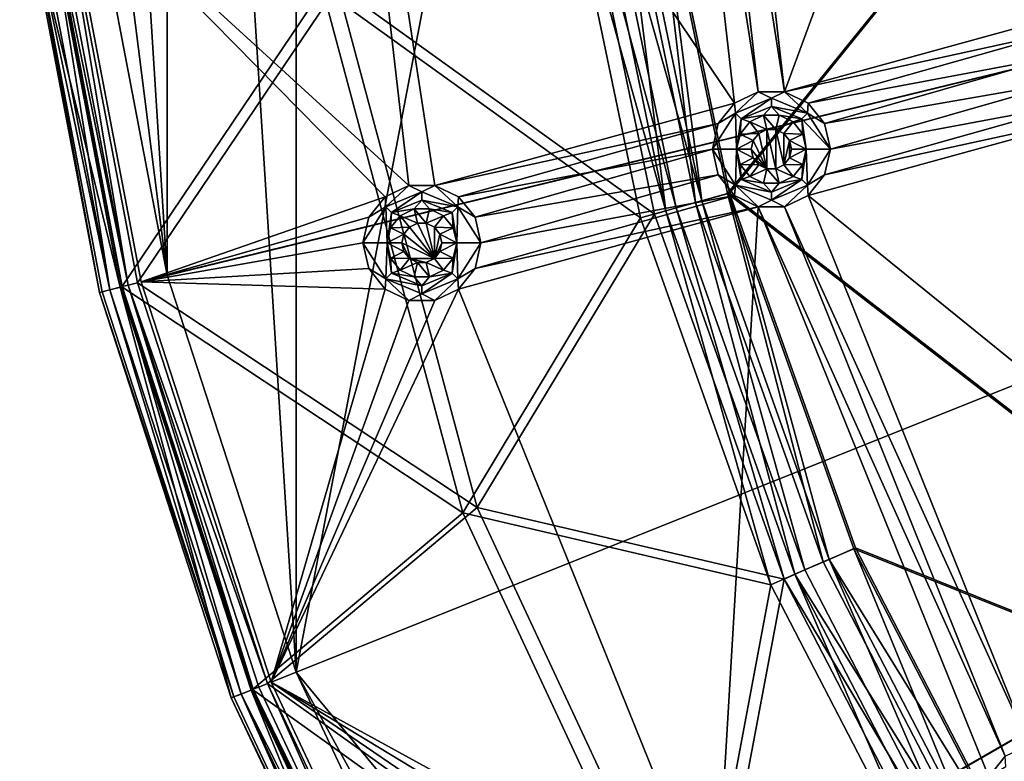
# Model space of a CAD drawing. Extents: x -475 to 85, y -56 to 321.
# Drawn here: x -474 to -437, y 57 to 85 of the extents above; entities that cross this region are included whole.
import ezdxf

# ---------------------------------------------------------------- set-up
doc = ezdxf.new("R2010")
doc.units = 0
doc.header["$MEASUREMENT"] = 0

msp = doc.modelspace()

# ---------------------------------------------------------------- linework, layer by layer
for points in [[(-355.785889, 229.751251, -1080.238037), (-371.235168, -15.807747, -1080.237061), (-438.391968, 190.880051, -1080.237915)], [(-438.391968, 190.880051, -1080.237915), (-463.29187, 60.34885, -1080.237427), (-463.29187, 151.643646, -1080.237671)], [(-438.391968, 190.880051, -1080.237915), (-414.442383, 1.299255, -1080.237183), (-463.29187, 60.34885, -1080.237427)], [(-438.391968, 190.880051, -1080.237915), (-371.235168, -15.807747, -1080.237061), (-414.442383, 1.299255, -1080.237183)], [(-463.29187, 151.643646, -1080.237671), (-463.29187, 60.34885, -1080.237427), (-468.103882, 136.833755, -1080.237671)], [(-468.103882, 136.833755, -1080.237671), (-468.103882, 75.158752, -1080.237427), (-471.021881, 121.537552, -1080.237549)], [(-468.103882, 136.833755, -1080.237671), (-463.29187, 60.34885, -1080.237427), (-468.103882, 75.158752, -1080.237427)], [(-471.021881, 121.537552, -1080.237549), (-468.103882, 75.158752, -1080.237427), (-471.999878, 105.996246, -1080.237549)], [(-471.999878, 105.996246, -1080.237549), (-468.103882, 75.158752, -1080.237427), (-471.021881, 90.454948, -1080.237549)], [(-447.191589, 78.203957, -1106.316895), (-450.05188, 91.969353, -1106.317017), (-424.680573, 105.996147, -1107.175415)], [(-449.98288, 91.978859, -1105.519043), (-447.124481, 78.222763, -1105.518921), (-424.634064, 105.996147, -1106.376465)], [(-416.671265, 54.601555, -1106.907227), (-447.191589, 78.203957, -1106.316895), (-424.680573, 105.996147, -1107.175415)], [(-447.124481, 78.222763, -1105.518921), (-416.624756, 54.636253, -1106.108643), (-424.634064, 105.996147, -1106.376465)], [(-445.068878, 82.000351, -1079.237427), (-447.628174, 104.276253, -1079.237549), (-448.509888, 103.851463, -1079.237549)], [(-445.068878, 82.000351, -1079.237427), (-436.871582, 104.276253, -1079.237549), (-447.628174, 104.276253, -1079.237549)], [(-433.890076, 85.069656, -1079.237427), (-436.871582, 104.276253, -1079.237549), (-445.068878, 82.000351, -1079.237427)], [(-459.08786, 78.506355, -1079.237427), (-462.009888, 103.851463, -1079.237549), (-472.013855, 90.329552, -1079.237549)], [(-458.108887, 78.506355, -1079.237427), (-462.009888, 103.851463, -1079.237549), (-459.08786, 78.506355, -1079.237427)], [(-446.930054, 81.575554, -1079.237427), (-449.489868, 103.851463, -1079.237549), (-462.009888, 103.851463, -1079.237549)], [(-446.930054, 81.575554, -1079.237427), (-462.009888, 103.851463, -1079.237549), (-458.108887, 78.506355, -1079.237427)], [(-446.047974, 82.000351, -1079.237427), (-448.509888, 103.851463, -1079.237549), (-449.489868, 103.851463, -1079.237549)], [(-446.047974, 82.000351, -1079.237427), (-449.489868, 103.851463, -1079.237549), (-446.930054, 81.575554, -1079.237427)], [(-445.068878, 82.000351, -1079.237427), (-448.509888, 103.851463, -1079.237549), (-446.047974, 82.000351, -1079.237427)], [(-472.013855, 90.329529, -1087.237549), (-361.155579, 101.207916, -1087.237549), (-469.072876, 74.910027, -1087.237427)], [(-361.155579, 101.207932, -1086.237549), (-471.021881, 90.454926, -1086.237549), (-468.103882, 75.15873, -1086.237427)], [(-469.072876, 74.910027, -1087.237427), (-361.155579, 101.207916, -1087.237549), (-464.221863, 59.980625, -1087.237427)], [(-361.155579, 101.207932, -1086.237549), (-468.103882, 75.15873, -1086.237427), (-463.29187, 60.348827, -1086.237427)], [(-464.221863, 59.980625, -1087.237427), (-361.155579, 101.207916, -1087.237549), (-457.537872, 45.777023, -1087.237305)], [(-361.155579, 101.207932, -1086.237549), (-463.29187, 60.348827, -1086.237427), (-456.661865, 46.258728, -1086.237305)], [(-361.155579, 101.207916, -1087.237549), (-358.724487, 96.997223, -1087.237549), (-457.537872, 45.777023, -1087.237305)], [(-358.724487, 96.997231, -1086.237549), (-361.155579, 101.207932, -1086.237549), (-456.661865, 46.258728, -1086.237305)], [(-457.537872, 45.777023, -1087.237305), (-358.724487, 96.997223, -1087.237549), (-449.126862, 32.523026, -1087.237305)], [(-358.724487, 96.997231, -1086.237549), (-456.661865, 46.258728, -1086.237305), (-448.317871, 33.110832, -1086.237305)], [(-449.126862, 32.523026, -1087.237305), (-358.724487, 96.997223, -1087.237549), (-439.120972, 20.427826, -1087.237183)], [(-358.724487, 96.997231, -1086.237549), (-448.317871, 33.110832, -1086.237305), (-438.391968, 21.112434, -1086.237183)], [(-358.724487, 96.997223, -1087.237549), (-427.677856, 9.682022, -1087.237183), (-439.120972, 20.427826, -1087.237183)], [(-427.040466, 10.452629, -1086.237183), (-358.724487, 96.997231, -1086.237549), (-438.391968, 21.112434, -1086.237183)], [(-452.021881, 91.698662, -1104.905273), (-448.152863, 77.934555, -1105.342651), (-451.040863, 91.833458, -1105.342651)], [(-448.387878, 77.868858, -1106.111938), (-451.28186, 91.800255, -1106.111938), (-450.05188, 91.969353, -1106.317017)], [(-451.040863, 91.833458, -1105.342651), (-448.152863, 77.934555, -1105.342651), (-449.98288, 91.978859, -1105.519043)], [(-448.387878, 77.868858, -1106.111938), (-450.05188, 91.969353, -1106.317017), (-447.191589, 78.203957, -1106.316895)], [(-449.98288, 91.978859, -1105.519043), (-448.152863, 77.934555, -1105.342651), (-447.124481, 78.222763, -1105.518921)], [(-462.302856, 85.8414, -1094.970215), (-453.401855, 91.509064, -1104.823364), (-450.446869, 77.291763, -1104.823364)], [(-452.863861, 91.582962, -1104.234497), (-461.740875, 85.940598, -1094.410156), (-449.923889, 77.438263, -1104.234497)], [(-449.49588, 77.558258, -1105.603394), (-453.401855, 91.509064, -1104.823364), (-452.422852, 91.643555, -1105.603394)], [(-449.49588, 77.558258, -1105.603394), (-450.446869, 77.291763, -1104.823364), (-453.401855, 91.509064, -1104.823364)], [(-452.863861, 91.582962, -1104.234497), (-449.105865, 77.667465, -1104.905273), (-452.021881, 91.698662, -1104.905273)], [(-449.923889, 77.438263, -1104.234497), (-449.105865, 77.667465, -1104.905273), (-452.863861, 91.582962, -1104.234497)], [(-449.49588, 77.558258, -1105.603394), (-452.422852, 91.643555, -1105.603394), (-451.28186, 91.800255, -1106.111938)], [(-452.021881, 91.698662, -1104.905273), (-449.105865, 77.667465, -1104.905273), (-448.152863, 77.934555, -1105.342651)], [(-449.49588, 77.558258, -1105.603394), (-451.28186, 91.800255, -1106.111938), (-448.387878, 77.868858, -1106.111938)], [(-471.021881, 90.454926, -1086.237549), (-471.021881, 90.454948, -1080.237549), (-468.103882, 75.15873, -1086.237427)], [(-471.021881, 90.454948, -1080.237549), (-468.103882, 75.158752, -1080.237427), (-468.103882, 75.15873, -1086.237427)], [(-469.84787, 74.711113, -1062.241821), (-472.807861, 90.229416, -1062.241943), (-473.601868, 90.129112, -1062.241943)], [(-473.502869, 90.141541, -1083.782837), (-470.622864, 74.512138, -1083.015381), (-473.601868, 90.129044, -1083.015381)], [(-469.84787, 74.711113, -1062.241821), (-473.601868, 90.129112, -1062.241943), (-470.622864, 74.512215, -1062.241821)], [(-470.622864, 74.512215, -1062.241821), (-473.601868, 90.129112, -1062.241943), (-473.601868, 90.129044, -1083.015381)], [(-470.622864, 74.512215, -1062.241821), (-473.601868, 90.129044, -1083.015381), (-470.622864, 74.512138, -1083.015381)], [(-470.241882, 74.609734, -1084.499268), (-473.502869, 90.141541, -1083.782837), (-473.211853, 90.178238, -1084.49939)], [(-470.525879, 74.536942, -1083.782837), (-473.502869, 90.141541, -1083.782837), (-470.241882, 74.609734, -1084.499268)], [(-470.525879, 74.536942, -1083.782837), (-470.622864, 74.512138, -1083.015381), (-473.502869, 90.141541, -1083.782837)], [(-470.241882, 74.609734, -1084.499268), (-473.211853, 90.178238, -1084.49939), (-472.748871, 90.236732, -1085.117065)], [(-472.807861, 90.22934, -1082.974487), (-469.773865, 74.730141, -1083.562988), (-472.731873, 90.238937, -1083.562988)], [(-472.807861, 90.229416, -1062.241943), (-469.84787, 74.711113, -1062.241821), (-472.807861, 90.22934, -1082.974487)], [(-472.807861, 90.22934, -1082.974487), (-469.84787, 74.711113, -1062.241821), (-469.84787, 74.711044, -1082.974487)], [(-469.84787, 74.711044, -1082.974487), (-469.773865, 74.730141, -1083.562988), (-472.807861, 90.22934, -1082.974487)], [(-470.241882, 74.609734, -1084.499268), (-472.748871, 90.236732, -1085.117065), (-469.789856, 74.72583, -1085.117065)], [(-462.302856, 85.8414, -1094.970215), (-469.789856, 74.72583, -1085.117065), (-472.748871, 90.236732, -1085.117065)], [(-472.731873, 90.238937, -1083.562988), (-469.555878, 74.785934, -1084.112183), (-472.508881, 90.267036, -1084.112305)], [(-472.731873, 90.238937, -1083.562988), (-469.773865, 74.730141, -1083.562988), (-469.555878, 74.785934, -1084.112183)], [(-472.508881, 90.267036, -1084.112305), (-469.555878, 74.785934, -1084.112183), (-472.15387, 90.311836, -1084.585815)], [(-469.209869, 74.874832, -1084.585693), (-461.740875, 85.940598, -1094.410156), (-472.15387, 90.311836, -1084.585815)], [(-472.15387, 90.311836, -1084.585815), (-469.555878, 74.785934, -1084.112183), (-469.209869, 74.874832, -1084.585693)], [(-469.072876, 74.910049, -1079.237427), (-472.013855, 90.329552, -1079.237549), (-472.013855, 90.329529, -1087.237549)], [(-459.969879, 78.081451, -1079.237427), (-472.013855, 90.329552, -1079.237549), (-469.072876, 74.910049, -1079.237427)], [(-459.08786, 78.506355, -1079.237427), (-472.013855, 90.329552, -1079.237549), (-459.969879, 78.081451, -1079.237427)], [(-469.072876, 74.910049, -1079.237427), (-472.013855, 90.329529, -1087.237549), (-469.072876, 74.910027, -1087.237427)], [(-457.066864, 66.298996, -1094.970215), (-469.789856, 74.72583, -1085.117065), (-462.302856, 85.8414, -1094.970215)], [(-469.209869, 74.874832, -1084.585693), (-456.529877, 66.4944, -1094.410156), (-461.740875, 85.940598, -1094.410156)], [(-457.066864, 66.298996, -1094.970215), (-462.302856, 85.8414, -1094.970215), (-450.446869, 77.291763, -1104.823364)], [(-461.740875, 85.940598, -1094.410156), (-456.529877, 66.4944, -1094.410156), (-449.923889, 77.438263, -1104.234497)], [(-434.500488, 84.304153, -1079.237427), (-433.890076, 85.069656, -1079.237427), (-445.068878, 82.000351, -1079.237427)], [(-434.500488, 84.304153, -1079.237427), (-445.068878, 82.000351, -1079.237427), (-444.186676, 81.575554, -1079.237427)], [(-434.718384, 83.349556, -1079.237427), (-434.500488, 84.304153, -1079.237427), (-444.186676, 81.575554, -1079.237427)], [(-434.718384, 83.349556, -1079.237427), (-444.186676, 81.575554, -1079.237427), (-443.576263, 80.810059, -1079.237427)], [(-434.500488, 82.39505, -1079.237427), (-434.718384, 83.349556, -1079.237427), (-443.576263, 80.810059, -1079.237427)], [(-434.500488, 82.39505, -1079.237427), (-443.576263, 80.810059, -1079.237427), (-443.358368, 79.855553, -1079.237427)], [(-433.890076, 81.629555, -1079.237427), (-434.500488, 82.39505, -1079.237427), (-443.358368, 79.855553, -1079.237427)], [(-446.901855, 81.199059, -1077.50415), (-446.047974, 82.000351, -1079.237427), (-446.930054, 81.575554, -1079.237427)], [(-445.55838, 81.755562, -1077.50415), (-446.047974, 82.000351, -1079.237427), (-446.901855, 81.199059, -1077.50415)], [(-445.55838, 81.755562, -1077.50415), (-445.068878, 82.000351, -1079.237427), (-446.047974, 82.000351, -1079.237427)], [(-444.214874, 81.199059, -1077.50415), (-445.068878, 82.000351, -1079.237427), (-445.55838, 81.755562, -1077.50415)], [(-444.214874, 81.199059, -1077.50415), (-444.186676, 81.575554, -1079.237427), (-445.068878, 82.000351, -1079.237427)], [(-447.540466, 80.810059, -1079.237427), (-446.930054, 81.575554, -1079.237427), (-458.108887, 78.506355, -1079.237427)], [(-446.901855, 81.199059, -1077.50415), (-446.930054, 81.575554, -1079.237427), (-447.540466, 80.810059, -1079.237427)], [(-445.55838, 81.755562, -1077.50415), (-446.901855, 81.199059, -1077.50415), (-446.689758, 80.98687, -1075.770752)], [(-445.55838, 81.755562, -1077.50415), (-446.689758, 80.98687, -1075.770752), (-445.55838, 81.455566, -1075.770752)], [(-444.214874, 81.199059, -1077.50415), (-445.55838, 81.755562, -1077.50415), (-445.55838, 81.455566, -1075.770752)], [(-444.214874, 81.199059, -1077.50415), (-443.576263, 80.810059, -1079.237427), (-444.186676, 81.575554, -1079.237427)], [(-433.890076, 81.629555, -1079.237427), (-443.358368, 79.855553, -1079.237427), (-443.576263, 78.900955, -1079.237427)], [(-433.007965, 81.204758, -1079.237427), (-433.890076, 81.629555, -1079.237427), (-443.576263, 78.900955, -1079.237427)], [(-446.901855, 81.199059, -1077.50415), (-447.540466, 80.810059, -1079.237427), (-447.758362, 79.855553, -1079.237427)], [(-446.901855, 81.199059, -1077.50415), (-447.758362, 79.855553, -1079.237427), (-446.858368, 79.855576, -1074.037476)], [(-446.901855, 81.199059, -1077.50415), (-446.858368, 79.855576, -1074.037476), (-446.689758, 80.98687, -1075.770752)], [(-445.55838, 81.455566, -1075.770752), (-446.689758, 80.98687, -1075.770752), (-445.847656, 81.122971, -1074.037476)], [(-445.55838, 81.455566, -1075.770752), (-445.847656, 81.122971, -1074.037476), (-445.269073, 81.122971, -1074.037476)], [(-444.426971, 80.98687, -1075.770752), (-445.55838, 81.455566, -1075.770752), (-445.269073, 81.122971, -1074.037476)], [(-444.214874, 81.199059, -1077.50415), (-445.55838, 81.455566, -1075.770752), (-444.426971, 80.98687, -1075.770752)], [(-444.214874, 81.199059, -1077.50415), (-444.426971, 80.98687, -1075.770752), (-443.358368, 79.855553, -1079.237427)], [(-444.214874, 81.199059, -1077.50415), (-443.358368, 79.855553, -1079.237427), (-443.576263, 80.810059, -1079.237427)], [(-433.007965, 81.204758, -1079.237427), (-443.576263, 78.900955, -1079.237427), (-444.186676, 78.135452, -1079.237427)], [(-425.759277, 63.200752, -1079.237427), (-433.007965, 81.204758, -1079.237427), (-444.186676, 78.135452, -1079.237427)], [(-446.689758, 80.98687, -1075.770752), (-446.858368, 79.855576, -1074.037476), (-446.729675, 80.419571, -1074.037476)], [(-446.689758, 80.98687, -1075.770752), (-446.729675, 80.419571, -1074.037476), (-446.368866, 80.871971, -1074.037476)], [(-446.02597, 80.441971, -1074.037476), (-446.368866, 80.871971, -1074.037476), (-446.729675, 80.419571, -1074.037476)], [(-446.689758, 80.98687, -1075.770752), (-446.368866, 80.871971, -1074.037476), (-445.847656, 81.122971, -1074.037476)], [(-445.725281, 80.586777, -1074.037476), (-445.847656, 81.122971, -1074.037476), (-446.368866, 80.871971, -1074.037476)], [(-445.725281, 80.586777, -1074.037476), (-446.368866, 80.871971, -1074.037476), (-446.02597, 80.441971, -1074.037476)], [(-445.391479, 80.586777, -1074.037476), (-445.269073, 81.122971, -1074.037476), (-445.847656, 81.122971, -1074.037476)], [(-445.391479, 80.586777, -1074.037476), (-445.847656, 81.122971, -1074.037476), (-445.725281, 80.586777, -1074.037476)], [(-444.747864, 80.871971, -1074.037476), (-445.269073, 81.122971, -1074.037476), (-445.391479, 80.586777, -1074.037476)], [(-445.090759, 80.441971, -1074.037476), (-444.747864, 80.871971, -1074.037476), (-445.391479, 80.586777, -1074.037476)], [(-444.426971, 80.98687, -1075.770752), (-445.269073, 81.122971, -1074.037476), (-444.747864, 80.871971, -1074.037476)], [(-444.387085, 80.419571, -1074.037476), (-444.747864, 80.871971, -1074.037476), (-445.090759, 80.441971, -1074.037476)], [(-444.426971, 80.98687, -1075.770752), (-444.747864, 80.871971, -1074.037476), (-444.387085, 80.419571, -1074.037476)], [(-444.426971, 80.98687, -1075.770752), (-444.387085, 80.419571, -1074.037476), (-444.258362, 79.855576, -1074.037476)], [(-444.426971, 80.98687, -1075.770752), (-444.258362, 79.855576, -1074.037476), (-443.358368, 79.855553, -1079.237427)], [(-447.540466, 80.810059, -1079.237427), (-458.108887, 78.506355, -1079.237427), (-457.226868, 78.081451, -1079.237427)], [(-447.758362, 79.855553, -1079.237427), (-447.540466, 80.810059, -1079.237427), (-457.226868, 78.081451, -1079.237427)], [(-445.725281, 80.586777, -1074.037476), (-446.02597, 80.441971, -1074.037476), (-445.725281, 80.586754, -1079.237427)], [(-445.725281, 79.124352, -1079.237427), (-445.725281, 80.586754, -1079.237427), (-446.02597, 80.441956, -1079.237427)], [(-445.725281, 80.586754, -1079.237427), (-446.02597, 80.441971, -1074.037476), (-446.02597, 80.441956, -1079.237427)], [(-445.391479, 80.586754, -1079.237427), (-445.725281, 80.586777, -1074.037476), (-445.725281, 80.586754, -1079.237427)], [(-445.391479, 80.586777, -1074.037476), (-445.725281, 80.586777, -1074.037476), (-445.391479, 80.586754, -1079.237427)], [(-445.391479, 79.124352, -1079.237427), (-445.391479, 80.586754, -1079.237427), (-445.725281, 80.586754, -1079.237427)], [(-445.391479, 79.124352, -1079.237427), (-445.725281, 80.586754, -1079.237427), (-445.725281, 79.124352, -1079.237427)], [(-445.090759, 80.441956, -1079.237427), (-445.391479, 80.586777, -1074.037476), (-445.391479, 80.586754, -1079.237427)], [(-445.090759, 80.441971, -1074.037476), (-445.391479, 80.586777, -1074.037476), (-445.090759, 80.441956, -1079.237427)], [(-445.090759, 79.26915, -1079.237427), (-445.090759, 80.441956, -1079.237427), (-445.391479, 80.586754, -1079.237427)], [(-445.090759, 79.26915, -1079.237427), (-445.391479, 80.586754, -1079.237427), (-445.391479, 79.124352, -1079.237427)], [(-446.23407, 80.180969, -1074.037476), (-446.729675, 80.419571, -1074.037476), (-446.858368, 79.855576, -1074.037476)], [(-446.30838, 79.855576, -1074.037476), (-446.23407, 80.180969, -1074.037476), (-446.858368, 79.855576, -1074.037476)], [(-446.23407, 80.180969, -1074.037476), (-446.02597, 80.441971, -1074.037476), (-446.729675, 80.419571, -1074.037476)], [(-446.23407, 80.180969, -1074.037476), (-446.30838, 79.855576, -1074.037476), (-446.23407, 80.180954, -1079.237427)], [(-445.725281, 79.124352, -1079.237427), (-446.23407, 80.180954, -1079.237427), (-446.30838, 79.855553, -1079.237427)], [(-446.23407, 80.180954, -1079.237427), (-446.30838, 79.855576, -1074.037476), (-446.30838, 79.855553, -1079.237427)], [(-446.02597, 80.441971, -1074.037476), (-446.23407, 80.180969, -1074.037476), (-446.02597, 80.441956, -1079.237427)], [(-445.725281, 79.124352, -1079.237427), (-446.02597, 80.441956, -1079.237427), (-446.23407, 80.180954, -1079.237427)], [(-446.02597, 80.441956, -1079.237427), (-446.23407, 80.180969, -1074.037476), (-446.23407, 80.180954, -1079.237427)], [(-444.88266, 80.180954, -1079.237427), (-445.090759, 80.441971, -1074.037476), (-445.090759, 80.441956, -1079.237427)], [(-444.88266, 80.180969, -1074.037476), (-445.090759, 80.441971, -1074.037476), (-444.88266, 80.180954, -1079.237427)], [(-444.387085, 80.419571, -1074.037476), (-445.090759, 80.441971, -1074.037476), (-444.88266, 80.180969, -1074.037476)], [(-445.090759, 79.26915, -1079.237427), (-444.88266, 80.180954, -1079.237427), (-445.090759, 80.441956, -1079.237427)], [(-445.090759, 79.26915, -1079.237427), (-444.88266, 79.530151, -1079.237427), (-444.88266, 80.180954, -1079.237427)], [(-444.258362, 79.855576, -1074.037476), (-444.387085, 80.419571, -1074.037476), (-444.88266, 80.180969, -1074.037476)], [(-444.80838, 79.855576, -1074.037476), (-444.88266, 80.180969, -1074.037476), (-444.80838, 79.855553, -1079.237427)], [(-444.80838, 79.855553, -1079.237427), (-444.88266, 80.180969, -1074.037476), (-444.88266, 80.180954, -1079.237427)], [(-444.258362, 79.855576, -1074.037476), (-444.88266, 80.180969, -1074.037476), (-444.80838, 79.855576, -1074.037476)], [(-444.88266, 79.530151, -1079.237427), (-444.80838, 79.855553, -1079.237427), (-444.88266, 80.180954, -1079.237427)], [(-447.758362, 79.855553, -1079.237427), (-457.226868, 78.081451, -1079.237427), (-456.615875, 77.316055, -1079.237427)], [(-447.540466, 78.900955, -1079.237427), (-447.758362, 79.855553, -1079.237427), (-456.615875, 77.316055, -1079.237427)], [(-446.901855, 78.512062, -1077.50415), (-446.858368, 79.855576, -1074.037476), (-447.758362, 79.855553, -1079.237427)], [(-446.901855, 78.512062, -1077.50415), (-447.758362, 79.855553, -1079.237427), (-447.540466, 78.900955, -1079.237427)], [(-446.901855, 78.512062, -1077.50415), (-446.689758, 78.724167, -1075.770752), (-446.858368, 79.855576, -1074.037476)], [(-446.23407, 79.530174, -1074.037476), (-446.858368, 79.855576, -1074.037476), (-446.729675, 79.291473, -1074.037476)], [(-446.23407, 79.530174, -1074.037476), (-446.30838, 79.855576, -1074.037476), (-446.858368, 79.855576, -1074.037476)], [(-446.689758, 78.724167, -1075.770752), (-446.729675, 79.291473, -1074.037476), (-446.858368, 79.855576, -1074.037476)], [(-446.30838, 79.855576, -1074.037476), (-446.23407, 79.530174, -1074.037476), (-446.30838, 79.855553, -1079.237427)], [(-445.725281, 79.124352, -1079.237427), (-446.30838, 79.855553, -1079.237427), (-446.23407, 79.530151, -1079.237427)], [(-446.30838, 79.855553, -1079.237427), (-446.23407, 79.530174, -1074.037476), (-446.23407, 79.530151, -1079.237427)], [(-444.88266, 79.530174, -1074.037476), (-444.80838, 79.855576, -1074.037476), (-444.80838, 79.855553, -1079.237427)], [(-444.258362, 79.855576, -1074.037476), (-444.80838, 79.855576, -1074.037476), (-444.88266, 79.530174, -1074.037476)], [(-444.387085, 79.291473, -1074.037476), (-444.258362, 79.855576, -1074.037476), (-444.88266, 79.530174, -1074.037476)], [(-444.88266, 79.530151, -1079.237427), (-444.88266, 79.530174, -1074.037476), (-444.80838, 79.855553, -1079.237427)], [(-444.426971, 78.724167, -1075.770752), (-444.258362, 79.855576, -1074.037476), (-444.387085, 79.291473, -1074.037476)], [(-444.214874, 78.512062, -1077.50415), (-444.258362, 79.855576, -1074.037476), (-444.426971, 78.724167, -1075.770752)], [(-444.214874, 78.512062, -1077.50415), (-443.358368, 79.855553, -1079.237427), (-444.258362, 79.855576, -1074.037476)], [(-444.214874, 78.512062, -1077.50415), (-443.576263, 78.900955, -1079.237427), (-443.358368, 79.855553, -1079.237427)], [(-446.02597, 79.269173, -1074.037476), (-446.23407, 79.530174, -1074.037476), (-446.729675, 79.291473, -1074.037476)], [(-446.23407, 79.530174, -1074.037476), (-446.02597, 79.269173, -1074.037476), (-446.23407, 79.530151, -1079.237427)], [(-445.725281, 79.124352, -1079.237427), (-446.23407, 79.530151, -1079.237427), (-446.02597, 79.26915, -1079.237427)], [(-446.23407, 79.530151, -1079.237427), (-446.02597, 79.269173, -1074.037476), (-446.02597, 79.26915, -1079.237427)], [(-445.090759, 79.26915, -1079.237427), (-444.88266, 79.530174, -1074.037476), (-444.88266, 79.530151, -1079.237427)], [(-445.090759, 79.269173, -1074.037476), (-444.88266, 79.530174, -1074.037476), (-445.090759, 79.26915, -1079.237427)], [(-444.387085, 79.291473, -1074.037476), (-444.88266, 79.530174, -1074.037476), (-445.090759, 79.269173, -1074.037476)], [(-446.368866, 78.839172, -1074.037476), (-446.02597, 79.269173, -1074.037476), (-446.729675, 79.291473, -1074.037476)], [(-446.689758, 78.724167, -1075.770752), (-446.368866, 78.839172, -1074.037476), (-446.729675, 79.291473, -1074.037476)], [(-445.725281, 79.124374, -1074.037476), (-446.02597, 79.269173, -1074.037476), (-446.368866, 78.839172, -1074.037476)], [(-445.847656, 78.588173, -1074.037476), (-445.725281, 79.124374, -1074.037476), (-446.368866, 78.839172, -1074.037476)], [(-446.02597, 79.269173, -1074.037476), (-445.725281, 79.124374, -1074.037476), (-446.02597, 79.26915, -1079.237427)], [(-446.02597, 79.26915, -1079.237427), (-445.725281, 79.124374, -1074.037476), (-445.725281, 79.124352, -1079.237427)], [(-445.269073, 78.588173, -1074.037476), (-445.725281, 79.124374, -1074.037476), (-445.847656, 78.588173, -1074.037476)], [(-445.725281, 79.124352, -1079.237427), (-445.725281, 79.124374, -1074.037476), (-445.391479, 79.124352, -1079.237427)], [(-445.725281, 79.124374, -1074.037476), (-445.391479, 79.124374, -1074.037476), (-445.391479, 79.124352, -1079.237427)], [(-445.269073, 78.588173, -1074.037476), (-445.391479, 79.124374, -1074.037476), (-445.725281, 79.124374, -1074.037476)], [(-445.391479, 79.124352, -1079.237427), (-445.090759, 79.269173, -1074.037476), (-445.090759, 79.26915, -1079.237427)], [(-445.391479, 79.124374, -1074.037476), (-445.090759, 79.269173, -1074.037476), (-445.391479, 79.124352, -1079.237427)], [(-444.747864, 78.839172, -1074.037476), (-445.090759, 79.269173, -1074.037476), (-445.391479, 79.124374, -1074.037476)], [(-444.747864, 78.839172, -1074.037476), (-445.391479, 79.124374, -1074.037476), (-445.269073, 78.588173, -1074.037476)], [(-444.747864, 78.839172, -1074.037476), (-444.387085, 79.291473, -1074.037476), (-445.090759, 79.269173, -1074.037476)], [(-444.426971, 78.724167, -1075.770752), (-444.387085, 79.291473, -1074.037476), (-444.747864, 78.839172, -1074.037476)], [(-447.540466, 78.900955, -1079.237427), (-456.615875, 77.316055, -1079.237427), (-456.397888, 76.36145, -1079.237427)], [(-446.930054, 78.135452, -1079.237427), (-447.540466, 78.900955, -1079.237427), (-456.397888, 76.36145, -1079.237427)], [(-446.901855, 78.512062, -1077.50415), (-447.540466, 78.900955, -1079.237427), (-446.930054, 78.135452, -1079.237427)], [(-446.901855, 78.512062, -1077.50415), (-445.55838, 78.255569, -1075.770752), (-446.689758, 78.724167, -1075.770752)], [(-446.689758, 78.724167, -1075.770752), (-445.847656, 78.588173, -1074.037476), (-446.368866, 78.839172, -1074.037476)], [(-446.689758, 78.724167, -1075.770752), (-445.55838, 78.255569, -1075.770752), (-445.847656, 78.588173, -1074.037476)], [(-445.55838, 78.255569, -1075.770752), (-444.426971, 78.724167, -1075.770752), (-445.269073, 78.588173, -1074.037476)], [(-445.55838, 77.955559, -1077.50415), (-444.426971, 78.724167, -1075.770752), (-445.55838, 78.255569, -1075.770752)], [(-445.55838, 77.955559, -1077.50415), (-444.214874, 78.512062, -1077.50415), (-444.426971, 78.724167, -1075.770752)], [(-444.426971, 78.724167, -1075.770752), (-444.747864, 78.839172, -1074.037476), (-445.269073, 78.588173, -1074.037476)], [(-444.214874, 78.512062, -1077.50415), (-444.186676, 78.135452, -1079.237427), (-443.576263, 78.900955, -1079.237427)], [(-459.941864, 77.704956, -1077.50415), (-459.08786, 78.506355, -1079.237427), (-459.969879, 78.081451, -1079.237427)], [(-458.598877, 78.261459, -1077.50415), (-459.08786, 78.506355, -1079.237427), (-459.941864, 77.704956, -1077.50415)], [(-458.598877, 78.261459, -1077.50415), (-459.941864, 77.704956, -1077.50415), (-459.729858, 77.492867, -1075.770752)], [(-458.598877, 78.261459, -1077.50415), (-459.729858, 77.492867, -1075.770752), (-458.598877, 77.961472, -1075.770752)], [(-458.598877, 78.261459, -1077.50415), (-458.108887, 78.506355, -1079.237427), (-459.08786, 78.506355, -1079.237427)], [(-457.254883, 77.704956, -1077.50415), (-458.108887, 78.506355, -1079.237427), (-458.598877, 78.261459, -1077.50415)], [(-457.254883, 77.704956, -1077.50415), (-458.598877, 78.261459, -1077.50415), (-458.598877, 77.961472, -1075.770752)], [(-457.254883, 77.704956, -1077.50415), (-457.226868, 78.081451, -1079.237427), (-458.108887, 78.506355, -1079.237427)], [(-446.901855, 78.512062, -1077.50415), (-446.930054, 78.135452, -1079.237427), (-446.047974, 77.710655, -1079.237427)], [(-446.901855, 78.512062, -1077.50415), (-446.047974, 77.710655, -1079.237427), (-445.55838, 77.955559, -1077.50415)], [(-446.901855, 78.512062, -1077.50415), (-445.55838, 77.955559, -1077.50415), (-445.55838, 78.255569, -1075.770752)], [(-445.55838, 78.255569, -1075.770752), (-445.269073, 78.588173, -1074.037476), (-445.847656, 78.588173, -1074.037476)], [(-445.55838, 77.955559, -1077.50415), (-445.068878, 77.710655, -1079.237427), (-444.214874, 78.512062, -1077.50415)], [(-444.214874, 78.512062, -1077.50415), (-445.068878, 77.710655, -1079.237427), (-444.186676, 78.135452, -1079.237427)], [(-460.580872, 77.316055, -1079.237427), (-459.969879, 78.081451, -1079.237427), (-469.072876, 74.910049, -1079.237427)], [(-459.941864, 77.704956, -1077.50415), (-459.969879, 78.081451, -1079.237427), (-460.580872, 77.316055, -1079.237427)], [(-458.598877, 77.961472, -1075.770752), (-459.729858, 77.492867, -1075.770752), (-458.887878, 77.628876, -1074.037476)], [(-458.598877, 77.961472, -1075.770752), (-458.887878, 77.628876, -1074.037476), (-458.308868, 77.628876, -1074.037476)], [(-457.466858, 77.492867, -1075.770752), (-458.598877, 77.961472, -1075.770752), (-458.308868, 77.628876, -1074.037476)], [(-457.254883, 77.704956, -1077.50415), (-458.598877, 77.961472, -1075.770752), (-457.466858, 77.492867, -1075.770752)], [(-457.254883, 77.704956, -1077.50415), (-456.615875, 77.316055, -1079.237427), (-457.226868, 78.081451, -1079.237427)], [(-446.930054, 78.135452, -1079.237427), (-456.397888, 76.36145, -1079.237427), (-456.615875, 75.406952, -1079.237427)], [(-446.047974, 77.710655, -1079.237427), (-446.930054, 78.135452, -1079.237427), (-456.615875, 75.406952, -1079.237427)], [(-449.105865, 77.667465, -1104.905273), (-444.307159, 64.163963, -1104.905151), (-448.152863, 77.934555, -1105.342651)], [(-443.622375, 64.461456, -1106.111938), (-448.387878, 77.868858, -1106.111938), (-447.191589, 78.203957, -1106.316895)], [(-448.152863, 77.934555, -1105.342651), (-443.399078, 64.558456, -1105.342651), (-447.124481, 78.222763, -1105.518921)], [(-448.152863, 77.934555, -1105.342651), (-444.307159, 64.163963, -1104.905151), (-443.399078, 64.558456, -1105.342651)], [(-443.622375, 64.461456, -1106.111938), (-447.191589, 78.203957, -1106.316895), (-442.483368, 64.956154, -1106.316895)], [(-416.671265, 54.601555, -1106.907227), (-442.483368, 64.956154, -1106.316895), (-447.191589, 78.203957, -1106.316895)], [(-442.419464, 64.983963, -1105.518921), (-416.624756, 54.636253, -1106.108643), (-447.124481, 78.222763, -1105.518921)], [(-447.124481, 78.222763, -1105.518921), (-443.399078, 64.558456, -1105.342651), (-442.419464, 64.983963, -1105.518921)], [(-445.55838, 77.955559, -1077.50415), (-446.047974, 77.710655, -1079.237427), (-445.068878, 77.710655, -1079.237427)], [(-435.957977, 57.641052, -1079.237427), (-444.186676, 78.135452, -1079.237427), (-445.068878, 77.710655, -1079.237427)], [(-425.759277, 63.200752, -1079.237427), (-444.186676, 78.135452, -1079.237427), (-435.957977, 57.641052, -1079.237427)], [(-459.941864, 77.704956, -1077.50415), (-460.580872, 77.316055, -1079.237427), (-460.798889, 76.36145, -1079.237427)], [(-459.941864, 77.704956, -1077.50415), (-460.798889, 76.36145, -1079.237427), (-459.897888, 76.361473, -1074.037476)], [(-459.941864, 77.704956, -1077.50415), (-459.897888, 76.361473, -1074.037476), (-459.729858, 77.492867, -1075.770752)], [(-459.729858, 77.492867, -1075.770752), (-459.408875, 77.377869, -1074.037476), (-458.887878, 77.628876, -1074.037476)], [(-458.764862, 77.092674, -1074.037476), (-458.887878, 77.628876, -1074.037476), (-459.408875, 77.377869, -1074.037476)], [(-458.431885, 77.092674, -1074.037476), (-458.308868, 77.628876, -1074.037476), (-458.887878, 77.628876, -1074.037476)], [(-458.431885, 77.092674, -1074.037476), (-458.887878, 77.628876, -1074.037476), (-458.764862, 77.092674, -1074.037476)], [(-457.787872, 77.377869, -1074.037476), (-458.308868, 77.628876, -1074.037476), (-458.431885, 77.092674, -1074.037476)], [(-457.466858, 77.492867, -1075.770752), (-458.308868, 77.628876, -1074.037476), (-457.787872, 77.377869, -1074.037476)], [(-457.254883, 77.704956, -1077.50415), (-457.466858, 77.492867, -1075.770752), (-457.298889, 76.361473, -1074.037476)], [(-457.254883, 77.704956, -1077.50415), (-457.298889, 76.361473, -1074.037476), (-456.397888, 76.36145, -1079.237427)], [(-457.254883, 77.704956, -1077.50415), (-456.397888, 76.36145, -1079.237427), (-456.615875, 77.316055, -1079.237427)], [(-446.047974, 77.710655, -1079.237427), (-456.615875, 75.406952, -1079.237427), (-457.226868, 74.641457, -1079.237427)], [(-447.649353, 50.891052, -1079.237305), (-446.047974, 77.710655, -1079.237427), (-457.226868, 74.641457, -1079.237427)], [(-449.49588, 77.558258, -1105.603394), (-445.584473, 63.609161, -1104.823242), (-450.446869, 77.291763, -1104.823364)], [(-445.086487, 63.825562, -1104.234375), (-449.105865, 77.667465, -1104.905273), (-449.923889, 77.438263, -1104.234497)], [(-444.678375, 64.002762, -1105.603271), (-449.49588, 77.558258, -1105.603394), (-448.387878, 77.868858, -1106.111938)], [(-444.678375, 64.002762, -1105.603271), (-445.584473, 63.609161, -1104.823242), (-449.49588, 77.558258, -1105.603394)], [(-445.086487, 63.825562, -1104.234375), (-444.307159, 64.163963, -1104.905151), (-449.105865, 77.667465, -1104.905273)], [(-444.678375, 64.002762, -1105.603271), (-448.387878, 77.868858, -1106.111938), (-443.622375, 64.461456, -1106.111938)], [(-437.450562, 56.450752, -1079.237427), (-446.047974, 77.710655, -1079.237427), (-447.649353, 50.891052, -1079.237305)], [(-436.840088, 57.216255, -1079.237427), (-445.068878, 77.710655, -1079.237427), (-446.047974, 77.710655, -1079.237427)], [(-437.450562, 56.450752, -1079.237427), (-436.840088, 57.216255, -1079.237427), (-446.047974, 77.710655, -1079.237427)], [(-435.957977, 57.641052, -1079.237427), (-445.068878, 77.710655, -1079.237427), (-436.840088, 57.216255, -1079.237427)], [(-460.798889, 76.36145, -1079.237427), (-460.580872, 77.316055, -1079.237427), (-469.072876, 74.910049, -1079.237427)], [(-459.729858, 77.492867, -1075.770752), (-459.897888, 76.361473, -1074.037476), (-459.769867, 76.925575, -1074.037476)], [(-459.729858, 77.492867, -1075.770752), (-459.769867, 76.925575, -1074.037476), (-459.408875, 77.377869, -1074.037476)], [(-459.065857, 76.947876, -1074.037476), (-459.408875, 77.377869, -1074.037476), (-459.769867, 76.925575, -1074.037476)], [(-458.764862, 77.092674, -1074.037476), (-459.408875, 77.377869, -1074.037476), (-459.065857, 76.947876, -1074.037476)], [(-458.130859, 76.947876, -1074.037476), (-457.787872, 77.377869, -1074.037476), (-458.431885, 77.092674, -1074.037476)], [(-457.42688, 76.925575, -1074.037476), (-457.787872, 77.377869, -1074.037476), (-458.130859, 76.947876, -1074.037476)], [(-457.466858, 77.492867, -1075.770752), (-457.787872, 77.377869, -1074.037476), (-457.42688, 76.925575, -1074.037476)], [(-457.466858, 77.492867, -1075.770752), (-457.42688, 76.925575, -1074.037476), (-457.298889, 76.361473, -1074.037476)], [(-457.066864, 66.298996, -1094.970215), (-450.446869, 77.291763, -1104.823364), (-445.584473, 63.609161, -1104.823242)], [(-449.923889, 77.438263, -1104.234497), (-456.529877, 66.4944, -1094.410156), (-445.086487, 63.825562, -1104.234375)], [(-459.273865, 76.686874, -1074.037476), (-459.769867, 76.925575, -1074.037476), (-459.897888, 76.361473, -1074.037476)], [(-459.273865, 76.686874, -1074.037476), (-459.065857, 76.947876, -1074.037476), (-459.769867, 76.925575, -1074.037476)], [(-459.065857, 76.947853, -1079.237427), (-459.065857, 76.947876, -1074.037476), (-459.273865, 76.686852, -1079.237427)], [(-459.065857, 76.947876, -1074.037476), (-459.273865, 76.686874, -1074.037476), (-459.273865, 76.686852, -1079.237427)], [(-458.130859, 75.775055, -1079.237427), (-459.065857, 76.947853, -1079.237427), (-459.273865, 76.686852, -1079.237427)], [(-458.764862, 77.092674, -1074.037476), (-459.065857, 76.947876, -1074.037476), (-458.764862, 77.092651, -1079.237427)], [(-458.130859, 75.775055, -1079.237427), (-458.764862, 77.092651, -1079.237427), (-459.065857, 76.947853, -1079.237427)], [(-458.764862, 77.092651, -1079.237427), (-459.065857, 76.947876, -1074.037476), (-459.065857, 76.947853, -1079.237427)], [(-458.431885, 77.092651, -1079.237427), (-458.764862, 77.092674, -1074.037476), (-458.764862, 77.092651, -1079.237427)], [(-458.431885, 77.092674, -1074.037476), (-458.764862, 77.092674, -1074.037476), (-458.431885, 77.092651, -1079.237427)], [(-458.130859, 75.775055, -1079.237427), (-458.431885, 77.092651, -1079.237427), (-458.764862, 77.092651, -1079.237427)], [(-458.130859, 76.947876, -1074.037476), (-458.431885, 77.092674, -1074.037476), (-458.431885, 77.092651, -1079.237427)], [(-458.130859, 75.775055, -1079.237427), (-458.130859, 76.947853, -1079.237427), (-458.431885, 77.092651, -1079.237427)], [(-458.130859, 76.947853, -1079.237427), (-458.130859, 76.947876, -1074.037476), (-458.431885, 77.092651, -1079.237427)], [(-457.922852, 76.686852, -1079.237427), (-458.130859, 76.947876, -1074.037476), (-458.130859, 76.947853, -1079.237427)], [(-457.922852, 76.686874, -1074.037476), (-458.130859, 76.947876, -1074.037476), (-457.922852, 76.686852, -1079.237427)], [(-457.42688, 76.925575, -1074.037476), (-458.130859, 76.947876, -1074.037476), (-457.922852, 76.686874, -1074.037476)], [(-458.130859, 75.775055, -1079.237427), (-457.922852, 76.686852, -1079.237427), (-458.130859, 76.947853, -1079.237427)], [(-457.298889, 76.361473, -1074.037476), (-457.42688, 76.925575, -1074.037476), (-457.922852, 76.686874, -1074.037476)], [(-459.348877, 76.361473, -1074.037476), (-459.273865, 76.686874, -1074.037476), (-459.897888, 76.361473, -1074.037476)], [(-459.273865, 76.686874, -1074.037476), (-459.348877, 76.361473, -1074.037476), (-459.273865, 76.686852, -1079.237427)], [(-458.130859, 75.775055, -1079.237427), (-459.273865, 76.686852, -1079.237427), (-459.348877, 76.36145, -1079.237427)], [(-459.273865, 76.686852, -1079.237427), (-459.348877, 76.361473, -1074.037476), (-459.348877, 76.36145, -1079.237427)], [(-458.130859, 75.775055, -1079.237427), (-457.848877, 76.36145, -1079.237427), (-457.922852, 76.686852, -1079.237427)], [(-457.848877, 76.361473, -1074.037476), (-457.922852, 76.686874, -1074.037476), (-457.848877, 76.36145, -1079.237427)], [(-457.848877, 76.36145, -1079.237427), (-457.922852, 76.686874, -1074.037476), (-457.922852, 76.686852, -1079.237427)], [(-457.298889, 76.361473, -1074.037476), (-457.922852, 76.686874, -1074.037476), (-457.848877, 76.361473, -1074.037476)], [(-460.580872, 75.406952, -1079.237427), (-460.798889, 76.36145, -1079.237427), (-469.072876, 74.910049, -1079.237427)], [(-459.941864, 75.01796, -1077.50415), (-459.897888, 76.361473, -1074.037476), (-460.798889, 76.36145, -1079.237427)], [(-459.941864, 75.01796, -1077.50415), (-460.798889, 76.36145, -1079.237427), (-460.580872, 75.406952, -1079.237427)], [(-459.941864, 75.01796, -1077.50415), (-459.729858, 75.230072, -1075.770752), (-459.897888, 76.361473, -1074.037476)], [(-459.273865, 76.036072, -1074.037476), (-459.897888, 76.361473, -1074.037476), (-459.769867, 75.79747, -1074.037476)], [(-459.273865, 76.036072, -1074.037476), (-459.348877, 76.361473, -1074.037476), (-459.897888, 76.361473, -1074.037476)], [(-459.729858, 75.230072, -1075.770752), (-459.769867, 75.79747, -1074.037476), (-459.897888, 76.361473, -1074.037476)], [(-459.065857, 75.77507, -1074.037476), (-459.273865, 76.036072, -1074.037476), (-459.769867, 75.79747, -1074.037476)], [(-459.348877, 76.361473, -1074.037476), (-459.273865, 76.036072, -1074.037476), (-459.348877, 76.36145, -1079.237427)], [(-459.065857, 75.775055, -1079.237427), (-459.348877, 76.36145, -1079.237427), (-459.273865, 76.036057, -1079.237427)], [(-458.130859, 75.775055, -1079.237427), (-459.348877, 76.36145, -1079.237427), (-459.065857, 75.775055, -1079.237427)], [(-459.348877, 76.36145, -1079.237427), (-459.273865, 76.036072, -1074.037476), (-459.273865, 76.036057, -1079.237427)], [(-459.273865, 76.036072, -1074.037476), (-459.065857, 75.77507, -1074.037476), (-459.273865, 76.036057, -1079.237427)], [(-459.273865, 76.036057, -1079.237427), (-459.065857, 75.77507, -1074.037476), (-459.065857, 75.775055, -1079.237427)], [(-458.130859, 75.775055, -1079.237427), (-457.922852, 76.036057, -1079.237427), (-457.848877, 76.36145, -1079.237427)], [(-458.130859, 75.77507, -1074.037476), (-457.922852, 76.036072, -1074.037476), (-457.922852, 76.036057, -1079.237427)], [(-457.42688, 75.79747, -1074.037476), (-457.922852, 76.036072, -1074.037476), (-458.130859, 75.77507, -1074.037476)], [(-458.130859, 75.775055, -1079.237427), (-458.130859, 75.77507, -1074.037476), (-457.922852, 76.036057, -1079.237427)], [(-457.922852, 76.036057, -1079.237427), (-457.848877, 76.361473, -1074.037476), (-457.848877, 76.36145, -1079.237427)], [(-457.922852, 76.036072, -1074.037476), (-457.848877, 76.361473, -1074.037476), (-457.922852, 76.036057, -1079.237427)], [(-457.298889, 76.361473, -1074.037476), (-457.848877, 76.361473, -1074.037476), (-457.922852, 76.036072, -1074.037476)], [(-457.42688, 75.79747, -1074.037476), (-457.298889, 76.361473, -1074.037476), (-457.922852, 76.036072, -1074.037476)], [(-457.466858, 75.230072, -1075.770752), (-457.298889, 76.361473, -1074.037476), (-457.42688, 75.79747, -1074.037476)], [(-457.254883, 75.01796, -1077.50415), (-457.298889, 76.361473, -1074.037476), (-457.466858, 75.230072, -1075.770752)], [(-457.254883, 75.01796, -1077.50415), (-456.397888, 76.36145, -1079.237427), (-457.298889, 76.361473, -1074.037476)], [(-457.254883, 75.01796, -1077.50415), (-456.615875, 75.406952, -1079.237427), (-456.397888, 76.36145, -1079.237427)], [(-459.408875, 75.345078, -1074.037476), (-459.065857, 75.77507, -1074.037476), (-459.769867, 75.79747, -1074.037476)], [(-459.729858, 75.230072, -1075.770752), (-459.408875, 75.345078, -1074.037476), (-459.769867, 75.79747, -1074.037476)], [(-458.764862, 75.630272, -1074.037476), (-459.065857, 75.77507, -1074.037476), (-459.408875, 75.345078, -1074.037476)], [(-459.065857, 75.775055, -1079.237427), (-459.065857, 75.77507, -1074.037476), (-458.764862, 75.630257, -1079.237427)], [(-459.065857, 75.77507, -1074.037476), (-458.764862, 75.630272, -1074.037476), (-458.764862, 75.630257, -1079.237427)], [(-458.431885, 75.630257, -1079.237427), (-459.065857, 75.775055, -1079.237427), (-458.764862, 75.630257, -1079.237427)], [(-458.130859, 75.775055, -1079.237427), (-459.065857, 75.775055, -1079.237427), (-458.431885, 75.630257, -1079.237427)], [(-458.431885, 75.630257, -1079.237427), (-458.130859, 75.77507, -1074.037476), (-458.130859, 75.775055, -1079.237427)], [(-458.431885, 75.630272, -1074.037476), (-458.130859, 75.77507, -1074.037476), (-458.431885, 75.630257, -1079.237427)], [(-457.787872, 75.345078, -1074.037476), (-458.130859, 75.77507, -1074.037476), (-458.431885, 75.630272, -1074.037476)], [(-457.787872, 75.345078, -1074.037476), (-457.42688, 75.79747, -1074.037476), (-458.130859, 75.77507, -1074.037476)], [(-457.466858, 75.230072, -1075.770752), (-457.42688, 75.79747, -1074.037476), (-457.787872, 75.345078, -1074.037476)], [(-459.969879, 74.641457, -1079.237427), (-460.580872, 75.406952, -1079.237427), (-469.072876, 74.910049, -1079.237427)], [(-459.941864, 75.01796, -1077.50415), (-460.580872, 75.406952, -1079.237427), (-459.969879, 74.641457, -1079.237427)], [(-459.729858, 75.230072, -1075.770752), (-458.887878, 75.09407, -1074.037476), (-459.408875, 75.345078, -1074.037476)], [(-458.887878, 75.09407, -1074.037476), (-458.764862, 75.630272, -1074.037476), (-459.408875, 75.345078, -1074.037476)], [(-458.308868, 75.09407, -1074.037476), (-458.764862, 75.630272, -1074.037476), (-458.887878, 75.09407, -1074.037476)], [(-458.764862, 75.630257, -1079.237427), (-458.431885, 75.630272, -1074.037476), (-458.431885, 75.630257, -1079.237427)], [(-458.764862, 75.630272, -1074.037476), (-458.431885, 75.630272, -1074.037476), (-458.764862, 75.630257, -1079.237427)], [(-458.308868, 75.09407, -1074.037476), (-458.431885, 75.630272, -1074.037476), (-458.764862, 75.630272, -1074.037476)], [(-457.787872, 75.345078, -1074.037476), (-458.431885, 75.630272, -1074.037476), (-458.308868, 75.09407, -1074.037476)], [(-457.466858, 75.230072, -1075.770752), (-457.787872, 75.345078, -1074.037476), (-458.308868, 75.09407, -1074.037476)], [(-457.254883, 75.01796, -1077.50415), (-457.226868, 74.641457, -1079.237427), (-456.615875, 75.406952, -1079.237427)], [(-468.103882, 75.158752, -1080.237427), (-463.29187, 60.34885, -1080.237427), (-468.103882, 75.15873, -1086.237427)], [(-468.103882, 75.15873, -1086.237427), (-463.29187, 60.34885, -1080.237427), (-463.29187, 60.348827, -1086.237427)], [(-459.941864, 75.01796, -1077.50415), (-459.969879, 74.641457, -1079.237427), (-459.08786, 74.216652, -1079.237427)], [(-459.941864, 75.01796, -1077.50415), (-458.598877, 74.761467, -1075.770752), (-459.729858, 75.230072, -1075.770752)], [(-459.941864, 75.01796, -1077.50415), (-458.598877, 74.461456, -1077.50415), (-458.598877, 74.761467, -1075.770752)], [(-459.941864, 75.01796, -1077.50415), (-459.08786, 74.216652, -1079.237427), (-458.598877, 74.461456, -1077.50415)], [(-459.729858, 75.230072, -1075.770752), (-458.598877, 74.761467, -1075.770752), (-458.887878, 75.09407, -1074.037476)], [(-458.598877, 74.761467, -1075.770752), (-458.308868, 75.09407, -1074.037476), (-458.887878, 75.09407, -1074.037476)], [(-458.598877, 74.761467, -1075.770752), (-457.466858, 75.230072, -1075.770752), (-458.308868, 75.09407, -1074.037476)], [(-458.598877, 74.461456, -1077.50415), (-457.466858, 75.230072, -1075.770752), (-458.598877, 74.761467, -1075.770752)], [(-458.598877, 74.461456, -1077.50415), (-457.254883, 75.01796, -1077.50415), (-457.466858, 75.230072, -1075.770752)], [(-458.598877, 74.461456, -1077.50415), (-458.108887, 74.216652, -1079.237427), (-457.254883, 75.01796, -1077.50415)], [(-457.254883, 75.01796, -1077.50415), (-458.108887, 74.216652, -1079.237427), (-457.226868, 74.641457, -1079.237427)], [(-465.709869, 59.391716, -1062.241821), (-469.84787, 74.711113, -1062.241821), (-470.622864, 74.512215, -1062.241821)], [(-465.616882, 59.42844, -1083.782715), (-470.525879, 74.536942, -1083.782837), (-470.241882, 74.609734, -1084.499268)], [(-465.343872, 59.536236, -1084.499268), (-470.241882, 74.609734, -1084.499268), (-469.789856, 74.72583, -1085.117065)], [(-465.616882, 59.42844, -1083.782715), (-470.241882, 74.609734, -1084.499268), (-465.343872, 59.536236, -1084.499268)], [(-469.84787, 74.711044, -1082.974487), (-464.894867, 59.71434, -1083.562866), (-469.773865, 74.730141, -1083.562988)], [(-469.84787, 74.711113, -1062.241821), (-464.965881, 59.686214, -1062.241821), (-469.84787, 74.711044, -1082.974487)], [(-464.965881, 59.686214, -1062.241821), (-469.84787, 74.711113, -1062.241821), (-465.709869, 59.391716, -1062.241821)], [(-469.84787, 74.711044, -1082.974487), (-464.965881, 59.686214, -1062.241821), (-464.965881, 59.686138, -1082.974365)], [(-464.965881, 59.686138, -1082.974365), (-464.894867, 59.71434, -1083.562866), (-469.84787, 74.711044, -1082.974487)], [(-465.343872, 59.536236, -1084.499268), (-469.789856, 74.72583, -1085.117065), (-464.910889, 59.708031, -1085.116943)], [(-457.066864, 66.298996, -1094.970215), (-464.910889, 59.708031, -1085.116943), (-469.789856, 74.72583, -1085.117065)], [(-469.773865, 74.730141, -1083.562988), (-464.894867, 59.71434, -1083.562866), (-469.555878, 74.785934, -1084.112183)], [(-469.209869, 74.874832, -1084.585693), (-469.555878, 74.785934, -1084.112183), (-464.352875, 59.928734, -1084.585693)], [(-469.555878, 74.785934, -1084.112183), (-464.685852, 59.797035, -1084.112183), (-464.352875, 59.928734, -1084.585693)], [(-469.555878, 74.785934, -1084.112183), (-464.894867, 59.71434, -1083.562866), (-464.685852, 59.797035, -1084.112183)], [(-464.352875, 59.928734, -1084.585693), (-456.529877, 66.4944, -1094.410156), (-469.209869, 74.874832, -1084.585693)], [(-464.221863, 59.980656, -1079.237427), (-469.072876, 74.910049, -1079.237427), (-469.072876, 74.910027, -1087.237427)], [(-464.221863, 59.980656, -1079.237427), (-459.969879, 74.641457, -1079.237427), (-469.072876, 74.910049, -1079.237427)], [(-464.221863, 59.980656, -1079.237427), (-469.072876, 74.910027, -1087.237427), (-464.221863, 59.980625, -1087.237427)], [(-464.221863, 59.980656, -1079.237427), (-457.226868, 74.641457, -1079.237427), (-458.108887, 74.216652, -1079.237427)], [(-464.221863, 59.980656, -1079.237427), (-459.08786, 74.216652, -1079.237427), (-459.969879, 74.641457, -1079.237427)], [(-447.649353, 50.891052, -1079.237305), (-457.226868, 74.641457, -1079.237427), (-464.221863, 59.980656, -1079.237427)], [(-465.616882, 59.42844, -1083.782715), (-470.622864, 74.512138, -1083.015381), (-470.525879, 74.536942, -1083.782837)], [(-465.709869, 59.391716, -1062.241821), (-470.622864, 74.512215, -1062.241821), (-470.622864, 74.512138, -1083.015381)], [(-465.709869, 59.391716, -1062.241821), (-470.622864, 74.512138, -1083.015381), (-465.709869, 59.39164, -1083.015259)], [(-465.616882, 59.42844, -1083.782715), (-465.709869, 59.39164, -1083.015259), (-470.622864, 74.512138, -1083.015381)], [(-464.221863, 59.980656, -1079.237427), (-458.108887, 74.216652, -1079.237427), (-459.08786, 74.216652, -1079.237427)], [(-458.598877, 74.461456, -1077.50415), (-459.08786, 74.216652, -1079.237427), (-458.108887, 74.216652, -1079.237427)], [(-464.352875, 59.928734, -1084.585693), (-448.021881, 48.248497, -1094.410034), (-456.529877, 66.4944, -1094.410156)], [(-456.529877, 66.4944, -1094.410156), (-448.021881, 48.248497, -1094.410034), (-445.086487, 63.825562, -1104.234375)], [(-448.516876, 47.962795, -1094.970093), (-464.910889, 59.708031, -1085.116943), (-457.066864, 66.298996, -1094.970215)], [(-448.516876, 47.962795, -1094.970093), (-457.066864, 66.298996, -1094.970215), (-445.584473, 63.609161, -1104.823242)], [(-437.076172, 51.827656, -1106.111816), (-443.622375, 64.461456, -1106.111938), (-442.483368, 64.956154, -1106.316895)], [(-442.419464, 64.983963, -1105.518921), (-443.399078, 64.558456, -1105.342651), (-435.955475, 52.509159, -1105.518799)], [(-437.076172, 51.827656, -1106.111816), (-442.483368, 64.956154, -1106.316895), (-436.015076, 52.472954, -1106.316895)], [(-416.671265, 54.601555, -1106.907227), (-436.015076, 52.472954, -1106.316895), (-442.483368, 64.956154, -1106.316895)], [(-435.955475, 52.509159, -1105.518799), (-416.624756, 54.636253, -1106.108643), (-442.419464, 64.983963, -1105.518921)], [(-437.076172, 51.827656, -1106.111816), (-444.678375, 64.002762, -1105.603271), (-443.622375, 64.461456, -1106.111938)], [(-444.307159, 64.163963, -1104.905151), (-437.714081, 51.439762, -1104.905151), (-443.399078, 64.558456, -1105.342651)], [(-443.399078, 64.558456, -1105.342651), (-436.868073, 51.954258, -1105.342529), (-435.955475, 52.509159, -1105.518799)], [(-443.399078, 64.558456, -1105.342651), (-437.714081, 51.439762, -1104.905151), (-436.868073, 51.954258, -1105.342529)], [(-444.678375, 64.002762, -1105.603271), (-438.90387, 50.716263, -1104.823242), (-445.584473, 63.609161, -1104.823242)], [(-445.086487, 63.825562, -1104.234375), (-437.714081, 51.439762, -1104.905151), (-444.307159, 64.163963, -1104.905151)], [(-438.059875, 51.229458, -1105.603271), (-438.90387, 50.716263, -1104.823242), (-444.678375, 64.002762, -1105.603271)], [(-438.059875, 51.229458, -1105.603271), (-444.678375, 64.002762, -1105.603271), (-437.076172, 51.827656, -1106.111816)], [(-448.516876, 47.962795, -1094.970093), (-445.584473, 63.609161, -1104.823242), (-438.90387, 50.716263, -1104.823242)], [(-445.086487, 63.825562, -1104.234375), (-448.021881, 48.248497, -1094.410034), (-438.439972, 50.998363, -1104.234375)], [(-438.439972, 50.998363, -1104.234375), (-437.714081, 51.439762, -1104.905151), (-445.086487, 63.825562, -1104.234375)], [(-463.29187, 60.34885, -1080.237427), (-448.317871, 33.110855, -1080.237305), (-456.661865, 46.258751, -1080.237305)], [(-463.29187, 60.34885, -1080.237427), (-414.442383, 1.299255, -1080.237183), (-448.317871, 33.110855, -1080.237305)], [(-463.29187, 60.34885, -1080.237427), (-456.661865, 46.258751, -1080.237305), (-463.29187, 60.348827, -1086.237427)], [(-463.29187, 60.348827, -1086.237427), (-456.661865, 46.258751, -1080.237305), (-456.661865, 46.258728, -1086.237305)], [(-464.685852, 59.797035, -1084.112183), (-457.974854, 45.536736, -1084.112183), (-464.352875, 59.928734, -1084.585693)], [(-457.661865, 45.709034, -1084.585571), (-448.021881, 48.248497, -1094.410034), (-464.352875, 59.928734, -1084.585693)], [(-464.352875, 59.928734, -1084.585693), (-457.974854, 45.536736, -1084.112183), (-457.661865, 45.709034, -1084.585571)], [(-457.537872, 45.777054, -1079.237305), (-464.221863, 59.980656, -1079.237427), (-464.221863, 59.980625, -1087.237427)], [(-449.141876, 49.700752, -1079.237305), (-448.53186, 50.466255, -1079.237305), (-464.221863, 59.980656, -1079.237427)], [(-449.141876, 49.700752, -1079.237305), (-464.221863, 59.980656, -1079.237427), (-457.537872, 45.777054, -1079.237305)], [(-447.649353, 50.891052, -1079.237305), (-464.221863, 59.980656, -1079.237427), (-448.53186, 50.466255, -1079.237305)], [(-457.537872, 45.777054, -1079.237305), (-464.221863, 59.980625, -1087.237427), (-457.537872, 45.777023, -1087.237305)], [(-458.93988, 45.006313, -1062.241699), (-464.965881, 59.686214, -1062.241821), (-465.709869, 59.391716, -1062.241821)], [(-458.852875, 45.05434, -1083.782715), (-465.616882, 59.42844, -1083.782715), (-465.343872, 59.536236, -1084.499268)], [(-465.343872, 59.536236, -1084.499268), (-464.910889, 59.708031, -1085.116943), (-458.186859, 45.420231, -1085.116943)], [(-458.595886, 45.195435, -1084.499268), (-465.343872, 59.536236, -1084.499268), (-458.186859, 45.420231, -1085.116943)], [(-458.852875, 45.05434, -1083.782715), (-465.343872, 59.536236, -1084.499268), (-458.595886, 45.195435, -1084.499268)], [(-458.238861, 45.39164, -1082.974365), (-464.894867, 59.71434, -1083.562866), (-464.965881, 59.686138, -1082.974365)], [(-464.965881, 59.686214, -1062.241821), (-458.238861, 45.391716, -1062.241699), (-464.965881, 59.686138, -1082.974365)], [(-458.238861, 45.391716, -1062.241699), (-464.965881, 59.686214, -1062.241821), (-458.93988, 45.006313, -1062.241699)], [(-464.965881, 59.686138, -1082.974365), (-458.238861, 45.391716, -1062.241699), (-458.238861, 45.39164, -1082.974365)], [(-448.516876, 47.962795, -1094.970093), (-458.186859, 45.420231, -1085.116943), (-464.910889, 59.708031, -1085.116943)], [(-464.894867, 59.71434, -1083.562866), (-457.974854, 45.536736, -1084.112183), (-464.685852, 59.797035, -1084.112183)], [(-464.894867, 59.71434, -1083.562866), (-458.171875, 45.428539, -1083.562866), (-457.974854, 45.536736, -1084.112183)], [(-458.238861, 45.39164, -1082.974365), (-458.171875, 45.428539, -1083.562866), (-464.894867, 59.71434, -1083.562866)], [(-458.852875, 45.05434, -1083.782715), (-465.709869, 59.39164, -1083.015259), (-465.616882, 59.42844, -1083.782715)], [(-458.93988, 45.006313, -1062.241699), (-465.709869, 59.391716, -1062.241821), (-465.709869, 59.39164, -1083.015259)], [(-458.93988, 45.006313, -1062.241699), (-465.709869, 59.39164, -1083.015259), (-458.93988, 45.006237, -1083.015259)], [(-458.852875, 45.05434, -1083.782715), (-458.93988, 45.006237, -1083.015259), (-465.709869, 59.39164, -1083.015259)], [(-436.811981, 56.83976, -1077.504028), (-436.840088, 57.216255, -1079.237427), (-437.450562, 56.450752, -1079.237427)]]:
    msp.add_3dface(points)

doc.saveas('drawing.dxf')
